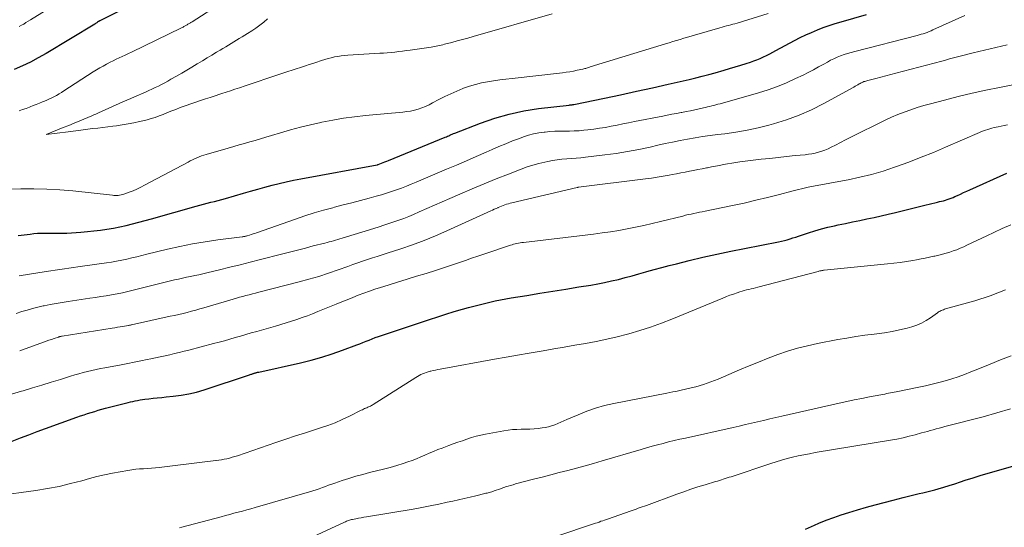
# Model space of a CAD drawing. Units: feet. Extents: x 1909997 to 1915000, y 510000 to 515002.
# Drawn here: x 1911832 to 1911986, y 510615 to 510695 of the extents above; entities that cross this region are included whole.
import ezdxf

# ---------------------------------------------------------------- set-up
doc = ezdxf.new("R2010")
doc.units = ezdxf.units.FT
doc.header["$LTSCALE"] = 100
doc.header["$MEASUREMENT"] = 0
doc.layers.add('CONTOUR INDEX', color=32, linetype='Continuous', lineweight=25)
doc.layers.add('CONTOUR INTERMEDIATE', color=40, linetype='Continuous', lineweight=15)

msp = doc.modelspace()

# ---------------------------------------------------------------- linework, layer by layer
at = {"layer": 'CONTOUR INDEX', "flags": 128}
for points, elevation in [([(1911851.2, 510697.54), (1911844.93, 510694.38), (1911844.91, 510694.37), (1911844.89, 510694.36), (1911844.87, 510694.35), (1911844.85, 510694.34), (1911844.78, 510694.3), (1911844.76, 510694.29), (1911844.74, 510694.28), (1911844.72, 510694.27), (1911844.7, 510694.26), (1911844.53, 510694.15), (1911844.42, 510694.08), (1911844.32, 510694.01), (1911844.21, 510693.95), (1911844.11, 510693.88), (1911836.5, 510689.27), (1911835.29, 510688.58), (1911834.06, 510687.93), (1911832.81, 510687.34), (1911831.53, 510686.79)], 920), ([(1911832.14, 510660.85), (1911834.01, 510661.1), (1911834.6, 510661.17), (1911835.19, 510661.22), (1911835.78, 510661.24), (1911836.37, 510661.25), (1911836.97, 510661.25), (1911837.56, 510661.24), (1911838.15, 510661.24), (1911838.75, 510661.23), (1911839.02, 510661.23), (1911839.75, 510661.24), (1911840.47, 510661.26), (1911841.2, 510661.31), (1911841.92, 510661.38), (1911845, 510661.72), (1911846.02, 510661.85), (1911847.03, 510662), (1911848.03, 510662.2), (1911849.02, 510662.43), (1911850.02, 510662.68), (1911851.01, 510662.93), (1911851.99, 510663.2), (1911852.98, 510663.47), (1911859.97, 510665.45), (1911860.54, 510665.61), (1911861.11, 510665.76), (1911861.68, 510665.91), (1911862.25, 510666.05), (1911862.82, 510666.2), (1911863.39, 510666.34), (1911863.96, 510666.5), (1911864.53, 510666.66), (1911867.36, 510667.46), (1911868.47, 510667.78), (1911869.58, 510668.09), (1911870.7, 510668.4), (1911871.81, 510668.7), (1911872.92, 510668.99), (1911874.04, 510669.26), (1911875.17, 510669.5), (1911876.3, 510669.72), (1911888.21, 510671.9), (1911888.23, 510671.9), (1911888.24, 510671.9), (1911888.26, 510671.91), (1911888.27, 510671.91), (1911888.34, 510671.93), (1911888.36, 510671.94), (1911888.37, 510671.94), (1911888.39, 510671.95), (1911888.4, 510671.95), (1911888.91, 510672.15), (1911889.18, 510672.26), (1911889.45, 510672.36), (1911889.72, 510672.47), (1911889.99, 510672.58), (1911898.86, 510676.2), (1911899.05, 510676.28), (1911899.24, 510676.36), (1911899.42, 510676.45), (1911899.6, 510676.54), (1911899.79, 510676.62), (1911899.97, 510676.71), (1911900.16, 510676.79), (1911900.35, 510676.86), (1911904.37, 510678.42), (1911906.59, 510679.18), (1911908.84, 510679.83), (1911911.13, 510680.31), (1911913.45, 510680.67), (1911918.25, 510681.23), (1911918.34, 510681.24), (1911918.43, 510681.25), (1911918.52, 510681.26), (1911918.62, 510681.27), (1911918.71, 510681.28), (1911918.8, 510681.3), (1911918.89, 510681.31), (1911918.98, 510681.33), (1911923.77, 510682.32), (1911926.26, 510682.85), (1911928.74, 510683.38), (1911931.22, 510683.93), (1911933.7, 510684.49), (1911936.97, 510685.24), (1911937.99, 510685.48), (1911939.01, 510685.73), (1911940.02, 510686), (1911941.03, 510686.27), (1911942.43, 510686.66), (1911943.29, 510686.91), (1911944.16, 510687.17), (1911945.02, 510687.44), (1911945.87, 510687.71), (1911946.55, 510687.94), (1911947.06, 510688.12), (1911947.57, 510688.31), (1911948.07, 510688.52), (1911948.57, 510688.74), (1911949.06, 510688.97), (1911949.55, 510689.21), (1911950.03, 510689.46), (1911950.52, 510689.72), (1911953.43, 510691.29), (1911954.31, 510691.75), (1911955.19, 510692.18), (1911956.09, 510692.58), (1911957.01, 510692.96), (1911957.93, 510693.31), (1911958.86, 510693.64), (1911959.8, 510693.95), (1911960.74, 510694.24), (1911964.65, 510695.39)], 920), ([(1911831.21, 510628.76), (1911832.52, 510629.26), (1911833.82, 510629.76), (1911835.13, 510630.25), (1911836.44, 510630.73), (1911841.34, 510632.52), (1911841.89, 510632.71), (1911842.44, 510632.9), (1911843, 510633.08), (1911843.55, 510633.26), (1911844.11, 510633.42), (1911844.67, 510633.58), (1911845.24, 510633.74), (1911845.8, 510633.89), (1911848.93, 510634.7), (1911849.31, 510634.79), (1911849.68, 510634.88), (1911850.06, 510634.97), (1911850.43, 510635.06), (1911850.81, 510635.13), (1911851.19, 510635.2), (1911851.57, 510635.26), (1911851.96, 510635.31), (1911852.54, 510635.38), (1911853.22, 510635.45), (1911853.89, 510635.52), (1911854.57, 510635.59), (1911855.25, 510635.66), (1911856.37, 510635.77), (1911857.6, 510635.93), (1911858.82, 510636.14), (1911860.02, 510636.43), (1911861.21, 510636.78), (1911868.29, 510639.12), (1911868.41, 510639.16), (1911868.53, 510639.2), (1911868.65, 510639.24), (1911868.77, 510639.28), (1911868.86, 510639.31), (1911868.93, 510639.34), (1911869, 510639.36), (1911869.08, 510639.39), (1911869.15, 510639.41), (1911869.23, 510639.43), (1911869.3, 510639.45), (1911869.38, 510639.47), (1911869.45, 510639.49), (1911869.52, 510639.51), (1911869.6, 510639.53), (1911869.67, 510639.55), (1911869.75, 510639.56), (1911876.26, 510641.01), (1911877.92, 510641.42), (1911879.57, 510641.87), (1911881.19, 510642.39), (1911882.81, 510642.95), (1911885.04, 510643.78), (1911885.53, 510643.97), (1911886.01, 510644.15), (1911886.49, 510644.35), (1911886.97, 510644.55), (1911887.45, 510644.75), (1911887.93, 510644.93), (1911888.42, 510645.11), (1911888.91, 510645.28), (1911896.42, 510647.77), (1911897.7, 510648.19), (1911898.98, 510648.59), (1911900.27, 510648.98), (1911901.57, 510649.36), (1911902.52, 510649.63), (1911903.34, 510649.85), (1911904.17, 510650.07), (1911904.99, 510650.27), (1911905.82, 510650.47), (1911906.65, 510650.65), (1911907.48, 510650.82), (1911908.32, 510650.97), (1911909.16, 510651.12), (1911911.6, 510651.51), (1911913.63, 510651.84), (1911915.66, 510652.17), (1911917.69, 510652.5), (1911919.72, 510652.83), (1911921.59, 510653.13), (1911922.68, 510653.32), (1911923.76, 510653.53), (1911924.84, 510653.77), (1911925.91, 510654.02), (1911926.98, 510654.3), (1911928.05, 510654.58), (1911929.12, 510654.88), (1911930.18, 510655.18), (1911930.37, 510655.23), (1911931.52, 510655.56), (1911932.68, 510655.88), (1911933.85, 510656.18), (1911935.01, 510656.47), (1911936.98, 510656.95), (1911939.13, 510657.46), (1911941.29, 510657.95), (1911943.46, 510658.41), (1911945.62, 510658.85), (1911950.93, 510659.89), (1911951.39, 510659.99), (1911951.84, 510660.09), (1911952.29, 510660.21), (1911952.74, 510660.34), (1911953.18, 510660.48), (1911953.62, 510660.62), (1911954.07, 510660.76), (1911954.51, 510660.91), (1911955.62, 510661.29), (1911956.63, 510661.61), (1911957.64, 510661.9), (1911958.66, 510662.16), (1911959.69, 510662.4), (1911960.25, 510662.52), (1911961.37, 510662.75), (1911962.49, 510662.99), (1911963.61, 510663.22), (1911964.73, 510663.46), (1911965.85, 510663.7), (1911966.97, 510663.94), (1911968.08, 510664.2), (1911969.19, 510664.47), (1911973.99, 510665.66), (1911974.44, 510665.77), (1911974.89, 510665.87), (1911975.34, 510665.98), (1911975.79, 510666.08), (1911976.08, 510666.15), (1911976.38, 510666.22), (1911976.69, 510666.3), (1911977, 510666.39), (1911977.3, 510666.48), (1911977.6, 510666.58), (1911977.9, 510666.69), (1911978.19, 510666.81), (1911978.48, 510666.94), (1911978.88, 510667.12), (1911979.36, 510667.34), (1911979.85, 510667.57), (1911980.33, 510667.79), (1911980.82, 510668.01), (1911986.58, 510670.6)], 940), ([(1911955.16, 510615.05), (1911956.53, 510615.65), (1911957.25, 510615.95), (1911958.4, 510616.42), (1911959.56, 510616.86), (1911960.73, 510617.26), (1911961.92, 510617.64), (1911963.27, 510618.04), (1911964.66, 510618.45), (1911966.05, 510618.84), (1911967.44, 510619.21), (1911968.84, 510619.57), (1911970.41, 510619.97), (1911971.03, 510620.12), (1911971.65, 510620.27), (1911972.26, 510620.42), (1911972.88, 510620.57), (1911973.5, 510620.71), (1911974.12, 510620.87), (1911974.73, 510621.03), (1911975.35, 510621.19), (1911975.87, 510621.34), (1911976.74, 510621.59), (1911977.61, 510621.85), (1911978.47, 510622.12), (1911979.34, 510622.4), (1911980.11, 510622.65), (1911981.36, 510623.05), (1911982.61, 510623.44), (1911983.87, 510623.82), (1911985.13, 510624.18), (1911993.21, 510626.46)], 960)]:
    msp.add_lwpolyline(points, dxfattribs=dict(at, elevation=elevation))
at = {"layer": 'CONTOUR INTERMEDIATE', "flags": 128}
for points, elevation in [([(1911836.54, 510696.02), (1911834.07, 510694.51), (1911833.72, 510694.3), (1911833.37, 510694.09), (1911833.01, 510693.88), (1911832.66, 510693.68), (1911832.29, 510693.49)], 924), ([(1911863.85, 510697.11), (1911859.34, 510694.24), (1911859.24, 510694.18), (1911859.15, 510694.12), (1911859.06, 510694.07), (1911858.96, 510694.01), (1911858.87, 510693.95), (1911858.78, 510693.9), (1911858.68, 510693.84), (1911858.59, 510693.78), (1911858.57, 510693.77), (1911858.46, 510693.71), (1911858.36, 510693.65), (1911858.25, 510693.59), (1911858.15, 510693.53), (1911858.03, 510693.47), (1911857.92, 510693.41), (1911857.8, 510693.35), (1911857.69, 510693.3), (1911849.84, 510689.49), (1911849.37, 510689.26), (1911848.89, 510689.04), (1911848.41, 510688.82), (1911847.93, 510688.6), (1911847.45, 510688.38), (1911846.98, 510688.15), (1911846.51, 510687.91), (1911846.04, 510687.67), (1911845.93, 510687.61), (1911845.41, 510687.32), (1911844.89, 510687.03), (1911844.39, 510686.72), (1911843.88, 510686.4), (1911839.31, 510683.43), (1911838.92, 510683.19), (1911838.53, 510682.96), (1911838.14, 510682.74), (1911837.74, 510682.53), (1911837.33, 510682.33), (1911836.92, 510682.14), (1911836.5, 510681.95), (1911836.09, 510681.78), (1911835.95, 510681.73), (1911835.46, 510681.54), (1911834.97, 510681.34), (1911834.48, 510681.15), (1911834, 510680.95), (1911833.91, 510680.92), (1911833.38, 510680.71), (1911832.85, 510680.51), (1911832.31, 510680.32)], 916), ([(1911828.62, 510668.04), (1911832.55, 510668.15), (1911834.59, 510668.16), (1911836.63, 510668.12), (1911838.66, 510668), (1911840.69, 510667.82), (1911846.87, 510667.15), (1911847.09, 510667.13), (1911847.32, 510667.12), (1911847.55, 510667.12), (1911847.77, 510667.13), (1911848, 510667.16), (1911848.22, 510667.2), (1911848.44, 510667.26), (1911848.65, 510667.33), (1911849.47, 510667.62), (1911850.09, 510667.86), (1911850.7, 510668.11), (1911851.29, 510668.4), (1911851.88, 510668.7), (1911858.7, 510672.34), (1911859.04, 510672.51), (1911859.38, 510672.68), (1911859.72, 510672.84), (1911860.07, 510673), (1911860.43, 510673.14), (1911860.78, 510673.28), (1911861.14, 510673.4), (1911861.5, 510673.51), (1911864.98, 510674.52), (1911865.82, 510674.76), (1911866.66, 510675), (1911867.5, 510675.24), (1911868.34, 510675.48), (1911869.18, 510675.71), (1911870.02, 510675.96), (1911870.86, 510676.2), (1911871.7, 510676.46), (1911873.13, 510676.89), (1911874.69, 510677.35), (1911876.25, 510677.77), (1911877.83, 510678.15), (1911879.41, 510678.51), (1911879.61, 510678.55), (1911881.29, 510678.88), (1911882.99, 510679.16), (1911884.69, 510679.39), (1911886.4, 510679.58), (1911892.25, 510680.13), (1911892.86, 510680.2), (1911893.46, 510680.3), (1911894.06, 510680.44), (1911894.65, 510680.6), (1911895.23, 510680.8), (1911895.8, 510681.02), (1911896.36, 510681.28), (1911896.9, 510681.55), (1911897.89, 510682.08), (1911898.81, 510682.55), (1911899.73, 510683), (1911900.67, 510683.41), (1911901.63, 510683.8), (1911901.73, 510683.85), (1911902.65, 510684.17), (1911903.57, 510684.45), (1911904.51, 510684.68), (1911905.46, 510684.86), (1911906.43, 510685.01), (1911907.39, 510685.15), (1911908.35, 510685.28), (1911909.32, 510685.39), (1911917.17, 510686.28), (1911917.76, 510686.35), (1911918.34, 510686.44), (1911918.92, 510686.54), (1911919.5, 510686.66), (1911920.37, 510686.84), (1911920.52, 510686.87), (1911920.66, 510686.91), (1911920.81, 510686.95), (1911920.95, 510686.99), (1911921.09, 510687.04), (1911921.24, 510687.08), (1911921.38, 510687.12), (1911921.53, 510687.17), (1911933.3, 510690.79), (1911933.86, 510690.96), (1911934.43, 510691.13), (1911935, 510691.31), (1911935.56, 510691.48), (1911936.13, 510691.66), (1911936.7, 510691.83), (1911937.26, 510691.99), (1911937.83, 510692.16), (1911941.78, 510693.29), (1911942.12, 510693.39), (1911942.45, 510693.48), (1911942.79, 510693.57), (1911943.12, 510693.65), (1911943.46, 510693.74), (1911943.79, 510693.83), (1911944.12, 510693.92), (1911944.46, 510694.02), (1911949.32, 510695.53)], 916), ([(1911832.33, 510654.59), (1911836.54, 510655.25), (1911837.25, 510655.36), (1911837.95, 510655.46), (1911838.66, 510655.57), (1911839.37, 510655.67), (1911840.07, 510655.77), (1911840.78, 510655.87), (1911841.49, 510655.97), (1911842.19, 510656.07), (1911845.93, 510656.6), (1911846.73, 510656.72), (1911847.53, 510656.86), (1911848.32, 510657.02), (1911849.11, 510657.19), (1911849.9, 510657.37), (1911850.69, 510657.55), (1911851.48, 510657.74), (1911852.27, 510657.93), (1911855.47, 510658.71), (1911857.42, 510659.15), (1911859.39, 510659.55), (1911861.37, 510659.88), (1911863.36, 510660.17), (1911867.14, 510660.66), (1911867.24, 510660.67), (1911867.34, 510660.69), (1911867.44, 510660.7), (1911867.55, 510660.72), (1911867.65, 510660.74), (1911867.75, 510660.76), (1911867.85, 510660.79), (1911867.95, 510660.82), (1911868.3, 510660.93), (1911868.57, 510661.02), (1911868.84, 510661.11), (1911869.12, 510661.2), (1911869.39, 510661.3), (1911875.49, 510663.44), (1911876.93, 510663.93), (1911878.39, 510664.39), (1911879.85, 510664.81), (1911881.33, 510665.21), (1911881.57, 510665.28), (1911882.93, 510665.63), (1911884.28, 510665.98), (1911885.63, 510666.34), (1911886.99, 510666.69), (1911888.09, 510666.99), (1911888.89, 510667.21), (1911889.68, 510667.45), (1911890.46, 510667.71), (1911891.24, 510667.99), (1911892.02, 510668.28), (1911892.79, 510668.58), (1911893.55, 510668.89), (1911894.32, 510669.2), (1911899.09, 510671.21), (1911900.63, 510671.87), (1911902.17, 510672.53), (1911903.71, 510673.2), (1911905.25, 510673.87), (1911906.2, 510674.29), (1911907.26, 510674.75), (1911908.32, 510675.19), (1911909.4, 510675.62), (1911910.48, 510676.03), (1911911.07, 510676.25), (1911911.86, 510676.51), (1911912.67, 510676.73), (1911913.48, 510676.89), (1911914.31, 510677), (1911914.46, 510677.02), (1911915.22, 510677.08), (1911915.98, 510677.13), (1911916.74, 510677.15), (1911917.5, 510677.15), (1911918.26, 510677.16), (1911919.02, 510677.18), (1911919.78, 510677.23), (1911920.53, 510677.29), (1911921.16, 510677.36), (1911922.07, 510677.47), (1911922.99, 510677.6), (1911923.9, 510677.75), (1911924.8, 510677.92), (1911925.71, 510678.11), (1911926.61, 510678.29), (1911927.52, 510678.47), (1911928.42, 510678.65), (1911932.84, 510679.51), (1911933.56, 510679.65), (1911934.29, 510679.79), (1911935.01, 510679.92), (1911935.74, 510680.06), (1911935.85, 510680.08), (1911936.52, 510680.21), (1911937.19, 510680.35), (1911937.85, 510680.49), (1911938.52, 510680.64), (1911939.2, 510680.8), (1911939.52, 510680.87), (1911939.85, 510680.95), (1911940.17, 510681.02), (1911940.5, 510681.1), (1911940.82, 510681.18), (1911941.15, 510681.26), (1911941.47, 510681.35), (1911941.79, 510681.43), (1911947.81, 510683.14), (1911949.29, 510683.6), (1911950.76, 510684.12), (1911952.19, 510684.71), (1911953.6, 510685.35), (1911954.77, 510685.92), (1911955.58, 510686.32), (1911956.39, 510686.74), (1911957.19, 510687.17), (1911957.99, 510687.61), (1911958.57, 510687.94), (1911959.07, 510688.21), (1911959.59, 510688.46), (1911960.11, 510688.69), (1911960.64, 510688.91), (1911961.18, 510689.1), (1911961.73, 510689.29), (1911962.28, 510689.45), (1911962.83, 510689.6), (1911972.58, 510692.09), (1911972.9, 510692.18), (1911973.21, 510692.27), (1911973.53, 510692.37), (1911973.84, 510692.47), (1911974.15, 510692.58), (1911974.45, 510692.7), (1911974.76, 510692.82), (1911975.06, 510692.95), (1911980.06, 510695.19)], 924), ([(1911871.12, 510694.67), (1911870.52, 510694.17), (1911869.91, 510693.7), (1911869.28, 510693.25), (1911868.63, 510692.82), (1911867.97, 510692.4), (1911867.13, 510691.89), (1911866.7, 510691.63), (1911866.28, 510691.37), (1911865.85, 510691.11), (1911865.42, 510690.85), (1911865, 510690.59), (1911864.57, 510690.33), (1911864.14, 510690.07), (1911863.71, 510689.81), (1911863.13, 510689.46), (1911862.4, 510689.02), (1911861.68, 510688.59), (1911860.96, 510688.15), (1911860.23, 510687.72), (1911860.09, 510687.64), (1911859.3, 510687.16), (1911858.5, 510686.69), (1911857.7, 510686.23), (1911856.9, 510685.76), (1911856.01, 510685.25), (1911855.52, 510684.98), (1911855.04, 510684.71), (1911854.54, 510684.45), (1911854.05, 510684.2), (1911853.55, 510683.95), (1911853.05, 510683.71), (1911852.54, 510683.48), (1911852.03, 510683.25), (1911850.34, 510682.52), (1911849.73, 510682.25), (1911849.13, 510681.99), (1911848.52, 510681.72), (1911847.92, 510681.45), (1911845.29, 510680.28), (1911845.09, 510680.19), (1911844.89, 510680.1), (1911844.69, 510680.01), (1911844.49, 510679.92), (1911844.29, 510679.83), (1911844.08, 510679.74), (1911843.88, 510679.65), (1911843.68, 510679.56), (1911841.8, 510678.78), (1911840.92, 510678.41), (1911840.05, 510678.05), (1911839.17, 510677.7), (1911838.29, 510677.35), (1911836.53, 510676.65), (1911839.94, 510677.07), (1911840.35, 510677.12), (1911840.76, 510677.17), (1911841.18, 510677.22), (1911841.59, 510677.27), (1911843.78, 510677.55), (1911844.58, 510677.64), (1911845.37, 510677.74), (1911846.16, 510677.84), (1911846.96, 510677.94), (1911847.5, 510678.01), (1911848.42, 510678.14), (1911849.33, 510678.28), (1911850.23, 510678.46), (1911851.13, 510678.65), (1911851.64, 510678.76), (1911852.28, 510678.93), (1911852.92, 510679.11), (1911853.55, 510679.31), (1911854.17, 510679.54), (1911854.78, 510679.78), (1911855.4, 510680.02), (1911856.02, 510680.26), (1911856.64, 510680.49), (1911857.64, 510680.88), (1911858.38, 510681.16), (1911859.13, 510681.43), (1911859.89, 510681.68), (1911860.64, 510681.93), (1911861.4, 510682.18), (1911862.16, 510682.42), (1911862.91, 510682.67), (1911863.67, 510682.92), (1911863.95, 510683.01), (1911864.64, 510683.24), (1911865.33, 510683.47), (1911866.02, 510683.7), (1911866.71, 510683.93), (1911866.87, 510683.98), (1911867.48, 510684.19), (1911868.09, 510684.39), (1911868.7, 510684.6), (1911869.32, 510684.8), (1911869.93, 510685), (1911870.54, 510685.21), (1911871.15, 510685.41), (1911871.76, 510685.61), (1911874.29, 510686.45), (1911874.95, 510686.66), (1911875.6, 510686.88), (1911876.25, 510687.09), (1911876.9, 510687.31), (1911877.03, 510687.35), (1911877.62, 510687.55), (1911878.2, 510687.74), (1911878.79, 510687.94), (1911879.38, 510688.14), (1911879.56, 510688.2), (1911880.06, 510688.35), (1911880.56, 510688.5), (1911881.07, 510688.62), (1911881.58, 510688.74), (1911882.09, 510688.83), (1911882.61, 510688.91), (1911883.13, 510688.97), (1911883.65, 510689.01), (1911888.63, 510689.31), (1911889.23, 510689.35), (1911889.82, 510689.39), (1911890.42, 510689.45), (1911891.01, 510689.5), (1911891.61, 510689.57), (1911892.2, 510689.64), (1911892.79, 510689.72), (1911893.38, 510689.8), (1911896.65, 510690.28), (1911896.92, 510690.32), (1911897.19, 510690.37), (1911897.45, 510690.42), (1911897.72, 510690.47), (1911897.98, 510690.52), (1911898.25, 510690.58), (1911898.51, 510690.64), (1911898.77, 510690.71), (1911899.92, 510691.01), (1911900.75, 510691.23), (1911901.58, 510691.45), (1911902.41, 510691.68), (1911903.24, 510691.92), (1911915.55, 510695.45)], 912), ([(1911831.86, 510648.71), (1911832.7, 510648.98), (1911833.54, 510649.23), (1911834.38, 510649.46), (1911835.23, 510649.67), (1911836.08, 510649.87), (1911836.23, 510649.9), (1911837.16, 510650.09), (1911838.1, 510650.26), (1911839.03, 510650.42), (1911839.97, 510650.57), (1911843.37, 510651.06), (1911844.22, 510651.19), (1911845.06, 510651.33), (1911845.91, 510651.47), (1911846.75, 510651.61), (1911847.6, 510651.77), (1911848.44, 510651.94), (1911849.27, 510652.13), (1911850.11, 510652.33), (1911854.09, 510653.32), (1911854.71, 510653.48), (1911855.33, 510653.63), (1911855.96, 510653.78), (1911856.58, 510653.93), (1911857.2, 510654.07), (1911857.83, 510654.21), (1911858.46, 510654.35), (1911859.08, 510654.48), (1911859.73, 510654.61), (1911860.36, 510654.75), (1911860.99, 510654.89), (1911861.62, 510655.04), (1911863.59, 510655.52), (1911865.2, 510655.91), (1911866.81, 510656.31), (1911868.41, 510656.71), (1911870.02, 510657.12), (1911873.3, 510657.97), (1911874.54, 510658.28), (1911875.78, 510658.6), (1911877.02, 510658.91), (1911878.26, 510659.23), (1911880.06, 510659.68), (1911880.4, 510659.77), (1911880.74, 510659.86), (1911881.07, 510659.95), (1911881.41, 510660.05), (1911881.74, 510660.15), (1911882.07, 510660.25), (1911882.41, 510660.35), (1911882.74, 510660.45), (1911887.73, 510661.98), (1911888.52, 510662.22), (1911889.3, 510662.47), (1911890.08, 510662.72), (1911890.86, 510662.98), (1911891.63, 510663.25), (1911892.4, 510663.53), (1911893.16, 510663.84), (1911893.92, 510664.15), (1911894.81, 510664.54), (1911896.01, 510665.06), (1911897.21, 510665.58), (1911898.41, 510666.1), (1911899.6, 510666.63), (1911901.17, 510667.32), (1911903.05, 510668.14), (1911904.94, 510668.93), (1911906.83, 510669.7), (1911908.73, 510670.45), (1911910.74, 510671.23), (1911911.65, 510671.56), (1911912.57, 510671.85), (1911913.51, 510672.11), (1911914.45, 510672.33), (1911914.9, 510672.43), (1911915.63, 510672.56), (1911916.36, 510672.68), (1911917.1, 510672.76), (1911917.84, 510672.82), (1911918.58, 510672.87), (1911919.32, 510672.92), (1911920.05, 510673), (1911920.79, 510673.08), (1911923.78, 510673.44), (1911925.56, 510673.68), (1911927.34, 510673.96), (1911929.11, 510674.3), (1911930.87, 510674.68), (1911932.08, 510674.96), (1911933.23, 510675.22), (1911934.39, 510675.46), (1911935.56, 510675.69), (1911936.72, 510675.91), (1911937.89, 510676.11), (1911939.06, 510676.3), (1911940.24, 510676.46), (1911941.41, 510676.62), (1911942.55, 510676.75), (1911944.28, 510677.01), (1911946.01, 510677.3), (1911947.73, 510677.68), (1911949.43, 510678.1), (1911950.15, 510678.29), (1911952.17, 510678.91), (1911954.16, 510679.63), (1911956.09, 510680.49), (1911957.99, 510681.45), (1911962.69, 510684.04), (1911962.91, 510684.16), (1911963.12, 510684.28), (1911963.33, 510684.4), (1911963.55, 510684.52), (1911963.7, 510684.61), (1911963.84, 510684.69), (1911963.98, 510684.76), (1911964.12, 510684.82), (1911964.26, 510684.88), (1911964.41, 510684.93), (1911964.56, 510684.98), (1911964.71, 510685.03), (1911964.86, 510685.07), (1911966.12, 510685.39), (1911966.9, 510685.59), (1911967.69, 510685.79), (1911968.47, 510686), (1911969.25, 510686.2), (1911976.42, 510688.09), (1911977.03, 510688.25), (1911977.65, 510688.42), (1911978.27, 510688.59), (1911978.88, 510688.75), (1911979.5, 510688.92), (1911980.12, 510689.08), (1911980.74, 510689.24), (1911981.36, 510689.39), (1911986.66, 510690.65)], 928), ([(1911832.39, 510642.85), (1911832.85, 510643.02), (1911836.11, 510644.21), (1911836.52, 510644.36), (1911836.93, 510644.51), (1911837.35, 510644.65), (1911837.76, 510644.79), (1911838.44, 510645.02), (1911838.52, 510645.04), (1911838.59, 510645.06), (1911838.67, 510645.08), (1911838.74, 510645.1), (1911838.82, 510645.12), (1911838.9, 510645.13), (1911838.97, 510645.15), (1911839.05, 510645.16), (1911846.84, 510646.42), (1911847.25, 510646.48), (1911847.66, 510646.55), (1911848.07, 510646.61), (1911848.48, 510646.68), (1911849.31, 510646.8), (1911849.39, 510646.82), (1911849.54, 510646.85), (1911849.62, 510646.87), (1911849.7, 510646.89), (1911849.78, 510646.9), (1911849.85, 510646.92), (1911855.92, 510648.25), (1911856.59, 510648.4), (1911857.25, 510648.55), (1911857.91, 510648.71), (1911858.57, 510648.87), (1911859.22, 510649.04), (1911859.88, 510649.22), (1911860.53, 510649.4), (1911861.18, 510649.59), (1911865.74, 510650.94), (1911866.24, 510651.08), (1911866.74, 510651.22), (1911867.24, 510651.35), (1911867.74, 510651.48), (1911868.24, 510651.61), (1911868.75, 510651.74), (1911869.25, 510651.87), (1911869.75, 510652), (1911876.03, 510653.62), (1911877.58, 510654.04), (1911879.12, 510654.49), (1911880.64, 510654.99), (1911882.16, 510655.51), (1911883.67, 510656.05), (1911884.43, 510656.32), (1911885.19, 510656.59), (1911885.95, 510656.85), (1911886.71, 510657.11), (1911887.48, 510657.36), (1911888.24, 510657.61), (1911889.01, 510657.86), (1911889.78, 510658.11), (1911891.93, 510658.8), (1911893.76, 510659.43), (1911895.57, 510660.09), (1911897.36, 510660.82), (1911899.13, 510661.59), (1911905.98, 510664.7), (1911906.26, 510664.83), (1911906.53, 510664.96), (1911906.81, 510665.08), (1911907.08, 510665.21), (1911907.11, 510665.22), (1911907.37, 510665.34), (1911907.64, 510665.45), (1911907.91, 510665.55), (1911908.18, 510665.65), (1911908.46, 510665.74), (1911908.73, 510665.82), (1911909.01, 510665.9), (1911909.29, 510665.97), (1911919.47, 510668.36), (1911919.48, 510668.36), (1911919.5, 510668.37), (1911919.52, 510668.37), (1911919.53, 510668.37), (1911919.6, 510668.38), (1911919.62, 510668.39), (1911919.63, 510668.39), (1911919.65, 510668.39), (1911919.67, 510668.39), (1911930.16, 510669.71), (1911931.08, 510669.84), (1911932, 510669.97), (1911932.92, 510670.12), (1911933.83, 510670.29), (1911934.31, 510670.38), (1911934.98, 510670.51), (1911935.66, 510670.64), (1911936.33, 510670.76), (1911937, 510670.89), (1911937.67, 510671.02), (1911938.35, 510671.15), (1911939.02, 510671.28), (1911939.69, 510671.41), (1911939.82, 510671.43), (1911940.45, 510671.56), (1911941.09, 510671.68), (1911941.72, 510671.81), (1911942.35, 510671.94), (1911942.98, 510672.06), (1911943.62, 510672.17), (1911944.25, 510672.26), (1911944.89, 510672.35), (1911948.24, 510672.76), (1911949.56, 510672.91), (1911950.87, 510673.06), (1911952.19, 510673.2), (1911953.51, 510673.33), (1911955.08, 510673.48), (1911955.61, 510673.55), (1911956.13, 510673.63), (1911956.66, 510673.74), (1911957.17, 510673.86), (1911957.69, 510674.02), (1911958.19, 510674.19), (1911958.68, 510674.4), (1911959.16, 510674.63), (1911959.82, 510674.97), (1911960.62, 510675.38), (1911961.42, 510675.79), (1911962.23, 510676.2), (1911963.04, 510676.61), (1911966.63, 510678.41), (1911967.6, 510678.88), (1911968.58, 510679.32), (1911969.58, 510679.74), (1911970.58, 510680.14), (1911971.59, 510680.5), (1911972.61, 510680.84), (1911973.64, 510681.15), (1911974.68, 510681.44), (1911976.87, 510682.01), (1911979.01, 510682.55), (1911981.16, 510683.06), (1911983.31, 510683.53), (1911985.47, 510683.98), (1911992.04, 510685.29)], 932), ([(1911831.09, 510636.09), (1911832.68, 510636.56), (1911832.93, 510636.64), (1911834.39, 510637.08), (1911835.84, 510637.52), (1911837.29, 510637.97), (1911838.74, 510638.41), (1911840.32, 510638.9), (1911840.98, 510639.1), (1911841.65, 510639.29), (1911842.32, 510639.47), (1911842.99, 510639.64), (1911843.67, 510639.8), (1911844.34, 510639.95), (1911845.02, 510640.09), (1911845.7, 510640.22), (1911848.24, 510640.7), (1911849.26, 510640.9), (1911850.28, 510641.09), (1911851.29, 510641.3), (1911852.31, 510641.5), (1911852.85, 510641.61), (1911853.59, 510641.76), (1911854.34, 510641.92), (1911855.09, 510642.09), (1911855.83, 510642.26), (1911856.57, 510642.43), (1911857.32, 510642.61), (1911858.06, 510642.8), (1911858.8, 510642.99), (1911862.68, 510643.99), (1911863.53, 510644.21), (1911864.37, 510644.44), (1911865.21, 510644.68), (1911866.05, 510644.92), (1911866.89, 510645.16), (1911867.73, 510645.4), (1911868.57, 510645.65), (1911869.41, 510645.89), (1911872.35, 510646.74), (1911873.19, 510646.99), (1911874.03, 510647.24), (1911874.86, 510647.5), (1911875.69, 510647.77), (1911876.51, 510648.05), (1911877.33, 510648.34), (1911878.15, 510648.65), (1911878.96, 510648.98), (1911881.84, 510650.15), (1911882.69, 510650.5), (1911883.55, 510650.85), (1911884.41, 510651.2), (1911885.27, 510651.54), (1911886.14, 510651.87), (1911887.01, 510652.19), (1911887.89, 510652.49), (1911888.77, 510652.77), (1911889.95, 510653.14), (1911891.43, 510653.6), (1911892.91, 510654.05), (1911894.39, 510654.51), (1911895.87, 510654.96), (1911897.34, 510655.42), (1911898.29, 510655.71), (1911899.23, 510656.02), (1911900.18, 510656.34), (1911901.12, 510656.66), (1911902.05, 510656.99), (1911902.99, 510657.32), (1911903.94, 510657.64), (1911904.88, 510657.96), (1911909.04, 510659.35), (1911909.3, 510659.43), (1911909.55, 510659.51), (1911909.81, 510659.57), (1911910.07, 510659.63), (1911910.33, 510659.68), (1911910.59, 510659.72), (1911910.85, 510659.76), (1911911.11, 510659.8), (1911922.04, 510661.1), (1911923.36, 510661.27), (1911924.68, 510661.46), (1911925.99, 510661.67), (1911927.3, 510661.9), (1911928.61, 510662.16), (1911929.91, 510662.43), (1911931.21, 510662.73), (1911932.5, 510663.04), (1911935.96, 510663.91), (1911936.4, 510664.02), (1911936.83, 510664.12), (1911937.27, 510664.21), (1911937.71, 510664.31), (1911938.15, 510664.4), (1911938.59, 510664.49), (1911939.03, 510664.58), (1911939.47, 510664.67), (1911943.72, 510665.54), (1911945.56, 510665.94), (1911947.4, 510666.36), (1911949.23, 510666.81), (1911951.06, 510667.28), (1911953.03, 510667.81), (1911953.87, 510668.02), (1911954.71, 510668.22), (1911955.55, 510668.4), (1911956.4, 510668.57), (1911957.25, 510668.73), (1911958.1, 510668.88), (1911958.95, 510669.04), (1911959.8, 510669.2), (1911961.81, 510669.57), (1911963.65, 510669.96), (1911965.47, 510670.4), (1911967.27, 510670.93), (1911969.06, 510671.52), (1911969.38, 510671.63), (1911971.31, 510672.34), (1911973.22, 510673.07), (1911975.12, 510673.84), (1911977.01, 510674.64), (1911982.31, 510676.95), (1911982.63, 510677.09), (1911982.95, 510677.21), (1911983.28, 510677.33), (1911983.61, 510677.43), (1911983.94, 510677.53), (1911984.28, 510677.62), (1911984.61, 510677.7), (1911984.95, 510677.77), (1911985.24, 510677.83), (1911985.72, 510677.93), (1911986.2, 510678.03), (1911986.68, 510678.13)], 936), ([(1911828.77, 510620.24), (1911834.9, 510621.08), (1911836.72, 510621.37), (1911838.53, 510621.71), (1911840.32, 510622.13), (1911842.1, 510622.59), (1911843.27, 510622.92), (1911844.46, 510623.24), (1911845.66, 510623.53), (1911846.87, 510623.78), (1911848.08, 510624), (1911849.3, 510624.21), (1911849.91, 510624.3), (1911850.52, 510624.38), (1911851.13, 510624.43), (1911851.75, 510624.47), (1911852.36, 510624.5), (1911852.98, 510624.55), (1911853.59, 510624.6), (1911854.2, 510624.67), (1911861.31, 510625.53), (1911861.75, 510625.58), (1911862.18, 510625.63), (1911862.62, 510625.68), (1911863.05, 510625.73), (1911863.07, 510625.73), (1911863.49, 510625.78), (1911863.91, 510625.85), (1911864.33, 510625.93), (1911864.75, 510626.02), (1911865.17, 510626.12), (1911865.58, 510626.24), (1911865.99, 510626.36), (1911866.39, 510626.49), (1911872.39, 510628.55), (1911873.94, 510629.07), (1911875.49, 510629.59), (1911877.04, 510630.09), (1911878.59, 510630.58), (1911879.36, 510630.82), (1911880.52, 510631.22), (1911881.67, 510631.65), (1911882.79, 510632.14), (1911883.89, 510632.66), (1911885.75, 510633.6), (1911885.92, 510633.68), (1911886.08, 510633.76), (1911886.25, 510633.84), (1911886.42, 510633.91), (1911886.46, 510633.93), (1911886.61, 510633.99), (1911886.75, 510634.05), (1911886.9, 510634.12), (1911887.04, 510634.18), (1911887.19, 510634.25), (1911887.33, 510634.32), (1911887.46, 510634.4), (1911887.6, 510634.48), (1911894.25, 510638.71), (1911894.52, 510638.87), (1911894.78, 510639.02), (1911895.05, 510639.16), (1911895.33, 510639.28), (1911895.61, 510639.4), (1911895.9, 510639.5), (1911896.19, 510639.59), (1911896.49, 510639.67), (1911896.63, 510639.71), (1911896.99, 510639.79), (1911897.36, 510639.87), (1911897.73, 510639.95), (1911898.1, 510640.02), (1911906.54, 510641.55), (1911908.36, 510641.87), (1911910.18, 510642.2), (1911912, 510642.51), (1911913.83, 510642.83), (1911914.15, 510642.88), (1911915.81, 510643.17), (1911917.47, 510643.45), (1911919.13, 510643.73), (1911920.79, 510644.01), (1911922.45, 510644.32), (1911924.09, 510644.66), (1911925.73, 510645.04), (1911927.36, 510645.46), (1911927.55, 510645.51), (1911929.26, 510646.02), (1911930.95, 510646.56), (1911932.63, 510647.17), (1911934.29, 510647.82), (1911942.23, 510651.11), (1911942.78, 510651.33), (1911943.34, 510651.54), (1911943.89, 510651.73), (1911944.46, 510651.92), (1911944.89, 510652.06), (1911945.24, 510652.16), (1911945.59, 510652.26), (1911945.94, 510652.36), (1911946.29, 510652.44), (1911946.64, 510652.53), (1911946.99, 510652.62), (1911947.34, 510652.71), (1911947.69, 510652.8), (1911957.14, 510655.27), (1911957.25, 510655.3), (1911957.37, 510655.33), (1911957.49, 510655.35), (1911957.6, 510655.37), (1911957.72, 510655.39), (1911957.84, 510655.41), (1911957.95, 510655.43), (1911958.07, 510655.44), (1911967.98, 510656.43), (1911968.97, 510656.55), (1911969.95, 510656.67), (1911970.93, 510656.82), (1911971.91, 510656.98), (1911972.51, 510657.09), (1911973.19, 510657.21), (1911973.86, 510657.34), (1911974.53, 510657.48), (1911975.2, 510657.62), (1911975.37, 510657.66), (1911975.95, 510657.8), (1911976.53, 510657.94), (1911977.1, 510658.1), (1911977.67, 510658.26), (1911978.23, 510658.45), (1911978.79, 510658.65), (1911979.33, 510658.88), (1911979.87, 510659.12), (1911980.36, 510659.36), (1911981.14, 510659.73), (1911981.92, 510660.11), (1911982.7, 510660.47), (1911983.48, 510660.84), (1911984.59, 510661.36), (1911985.89, 510661.95), (1911987.2, 510662.52)], 944), ([(1911857.35, 510615.26), (1911857.71, 510615.35), (1911863.87, 510616.97), (1911864.54, 510617.15), (1911865.2, 510617.32), (1911865.86, 510617.5), (1911866.53, 510617.68), (1911867.19, 510617.86), (1911867.85, 510618.04), (1911868.51, 510618.22), (1911869.17, 510618.41), (1911877.68, 510620.86), (1911878.18, 510621.01), (1911878.68, 510621.17), (1911879.18, 510621.34), (1911879.67, 510621.51), (1911880.16, 510621.7), (1911880.65, 510621.88), (1911881.14, 510622.05), (1911881.64, 510622.22), (1911882.76, 510622.61), (1911883.82, 510622.96), (1911884.89, 510623.28), (1911885.97, 510623.58), (1911887.05, 510623.85), (1911888.15, 510624.11), (1911889.21, 510624.37), (1911890.25, 510624.65), (1911891.29, 510624.96), (1911892.32, 510625.29), (1911893.01, 510625.53), (1911893.69, 510625.77), (1911894.37, 510626.02), (1911895.03, 510626.3), (1911895.7, 510626.59), (1911896.36, 510626.88), (1911897.02, 510627.17), (1911897.69, 510627.44), (1911898.37, 510627.69), (1911899.42, 510628.08), (1911900.13, 510628.34), (1911900.84, 510628.59), (1911901.55, 510628.84), (1911902.26, 510629.08), (1911902.98, 510629.31), (1911903.7, 510629.52), (1911904.43, 510629.69), (1911905.17, 510629.85), (1911908.04, 510630.4), (1911908.7, 510630.5), (1911909.37, 510630.58), (1911910.04, 510630.61), (1911910.71, 510630.62), (1911911.39, 510630.62), (1911912.06, 510630.63), (1911912.74, 510630.68), (1911913.41, 510630.75), (1911913.99, 510630.82), (1911914.5, 510630.91), (1911915, 510631.02), (1911915.49, 510631.16), (1911915.97, 510631.33), (1911916.45, 510631.53), (1911916.92, 510631.73), (1911917.4, 510631.93), (1911917.87, 510632.13), (1911919.62, 510632.9), (1911920.98, 510633.45), (1911922.36, 510633.93), (1911923.76, 510634.32), (1911925.19, 510634.65), (1911933.49, 510636.26), (1911933.95, 510636.35), (1911934.41, 510636.44), (1911934.87, 510636.54), (1911935.32, 510636.64), (1911936.82, 510636.97), (1911938.01, 510637.26), (1911939.19, 510637.6), (1911940.35, 510638.01), (1911941.49, 510638.46), (1911944.84, 510639.89), (1911946.33, 510640.51), (1911947.82, 510641.12), (1911949.32, 510641.7), (1911950.82, 510642.27), (1911952.34, 510642.79), (1911953.88, 510643.26), (1911955.44, 510643.65), (1911957.01, 510644), (1911960.19, 510644.61), (1911961.6, 510644.86), (1911963.02, 510645.09), (1911964.43, 510645.29), (1911965.85, 510645.47), (1911966.31, 510645.52), (1911967.5, 510645.68), (1911968.68, 510645.88), (1911969.85, 510646.13), (1911971.02, 510646.42), (1911971.74, 510646.61), (1911972.52, 510646.87), (1911973.28, 510647.18), (1911974, 510647.58), (1911974.69, 510648.02), (1911975.75, 510648.79), (1911975.89, 510648.89), (1911976.04, 510648.98), (1911976.19, 510649.07), (1911976.35, 510649.15), (1911976.51, 510649.22), (1911976.68, 510649.29), (1911976.84, 510649.35), (1911977.01, 510649.4), (1911981.6, 510650.68), (1911984.02, 510651.46), (1911986.38, 510652.37)], 948), ([(1911876.74, 510613.16), (1911883.14, 510616.11), (1911883.29, 510616.18), (1911883.44, 510616.25), (1911883.59, 510616.31), (1911883.75, 510616.38), (1911883.9, 510616.44), (1911884.06, 510616.49), (1911884.22, 510616.53), (1911884.38, 510616.56), (1911884.9, 510616.66), (1911885.32, 510616.74), (1911885.74, 510616.81), (1911886.16, 510616.88), (1911886.58, 510616.96), (1911893.85, 510618.17), (1911895.19, 510618.41), (1911896.52, 510618.66), (1911897.86, 510618.94), (1911899.19, 510619.22), (1911900.06, 510619.42), (1911900.95, 510619.62), (1911901.84, 510619.83), (1911902.74, 510620.04), (1911903.63, 510620.25), (1911905.04, 510620.58), (1911905.22, 510620.63), (1911905.41, 510620.67), (1911905.59, 510620.72), (1911905.78, 510620.77), (1911905.96, 510620.82), (1911906.14, 510620.87), (1911906.32, 510620.93), (1911906.5, 510620.99), (1911906.83, 510621.1), (1911907.17, 510621.22), (1911907.51, 510621.34), (1911907.85, 510621.46), (1911908.2, 510621.58), (1911908.29, 510621.61), (1911908.68, 510621.74), (1911909.07, 510621.86), (1911909.46, 510621.97), (1911909.86, 510622.08), (1911912.65, 510622.81), (1911913.99, 510623.16), (1911915.34, 510623.51), (1911916.68, 510623.86), (1911918.03, 510624.21), (1911919.37, 510624.57), (1911920.71, 510624.93), (1911922.05, 510625.3), (1911923.39, 510625.69), (1911929.47, 510627.47), (1911930.33, 510627.72), (1911931.18, 510627.96), (1911932.04, 510628.19), (1911932.91, 510628.42), (1911933.77, 510628.64), (1911934.64, 510628.85), (1911935.51, 510629.05), (1911936.38, 510629.25), (1911943.85, 510630.9), (1911944.81, 510631.12), (1911945.76, 510631.34), (1911946.7, 510631.56), (1911947.65, 510631.79), (1911948.6, 510632.01), (1911949.55, 510632.24), (1911950.5, 510632.46), (1911951.45, 510632.67), (1911960.4, 510634.67), (1911961.59, 510634.93), (1911962.77, 510635.19), (1911963.96, 510635.43), (1911965.15, 510635.66), (1911966.94, 510636), (1911967.24, 510636.06), (1911967.53, 510636.12), (1911967.83, 510636.18), (1911968.13, 510636.24), (1911968.43, 510636.3), (1911968.73, 510636.36), (1911969.02, 510636.42), (1911969.32, 510636.48), (1911972.86, 510637.2), (1911973.9, 510637.42), (1911974.93, 510637.66), (1911975.96, 510637.92), (1911976.99, 510638.19), (1911978, 510638.5), (1911979.01, 510638.82), (1911980.01, 510639.18), (1911980.99, 510639.57), (1911982.32, 510640.12), (1911983.97, 510640.8), (1911985.63, 510641.46), (1911987.29, 510642.1)], 952), ([(1911916.3, 510613.94), (1911922.02, 510615.84), (1911922.32, 510615.94), (1911922.61, 510616.04), (1911922.9, 510616.14), (1911923.19, 510616.25), (1911923.48, 510616.35), (1911923.77, 510616.45), (1911924.06, 510616.56), (1911924.35, 510616.66), (1911927.75, 510617.83), (1911928.07, 510617.94), (1911928.39, 510618.05), (1911928.71, 510618.16), (1911929.02, 510618.28), (1911929.34, 510618.39), (1911929.65, 510618.5), (1911929.97, 510618.62), (1911930.29, 510618.73), (1911935.04, 510620.49), (1911936.14, 510620.88), (1911937.24, 510621.26), (1911938.35, 510621.62), (1911939.46, 510621.97), (1911941.07, 510622.45), (1911941.38, 510622.54), (1911941.69, 510622.63), (1911942, 510622.73), (1911942.31, 510622.82), (1911942.62, 510622.92), (1911942.92, 510623.02), (1911943.23, 510623.12), (1911943.54, 510623.22), (1911949.71, 510625.29), (1911950.56, 510625.56), (1911951.41, 510625.81), (1911952.27, 510626.05), (1911953.14, 510626.26), (1911954.01, 510626.46), (1911954.88, 510626.64), (1911955.76, 510626.81), (1911956.64, 510626.97), (1911968.45, 510628.93), (1911969.42, 510629.1), (1911970.38, 510629.3), (1911971.34, 510629.52), (1911972.29, 510629.77), (1911973.26, 510630.04), (1911973.72, 510630.16), (1911974.18, 510630.29), (1911974.64, 510630.42), (1911975.1, 510630.54), (1911975.56, 510630.67), (1911976.02, 510630.79), (1911976.47, 510630.91), (1911976.93, 510631.04), (1911982.91, 510632.58), (1911985.05, 510633.18), (1911987.17, 510633.83)], 956)]:
    msp.add_lwpolyline(points, dxfattribs=dict(at, elevation=elevation))

doc.saveas('drawing.dxf')
